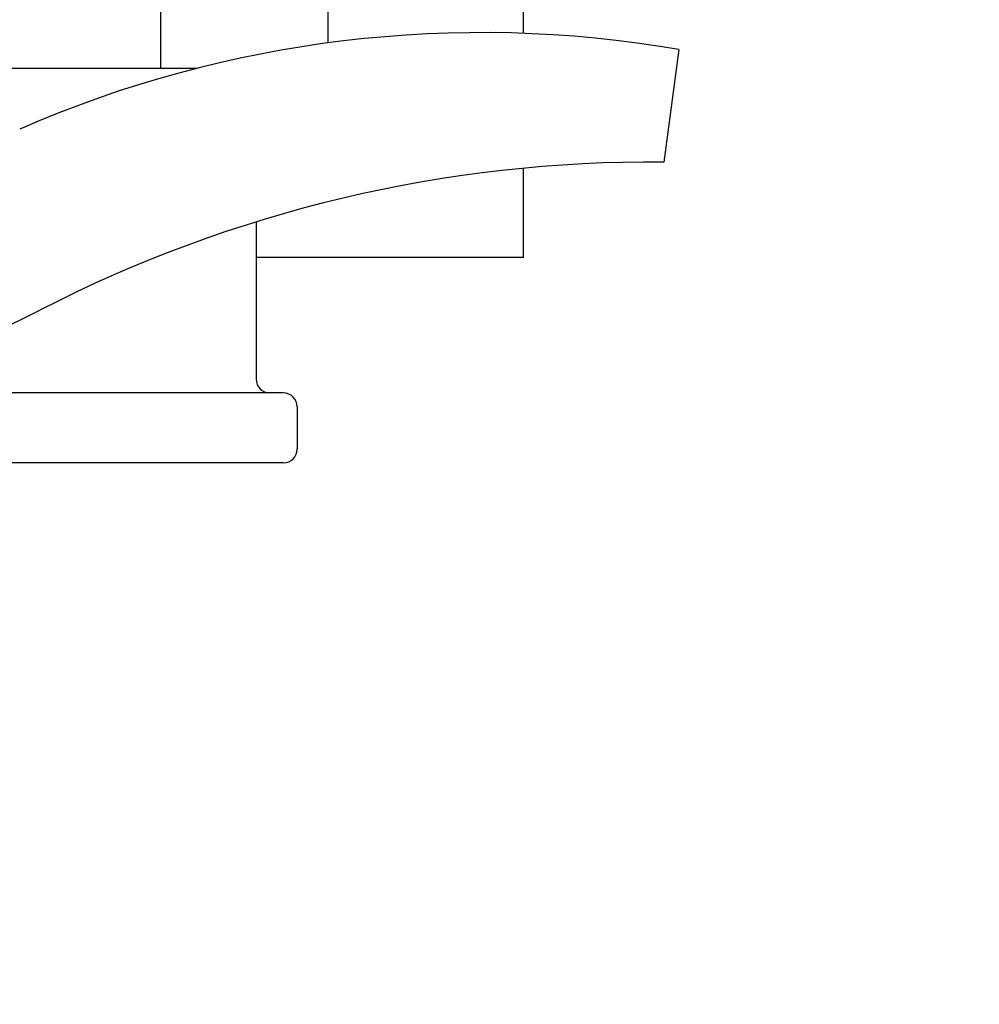
# Model space of a CAD drawing. Units: millimetres. Extents: x -5 to 3905, y -5 to 5405.
# Drawn here: x 752 to 821, y 1483 to 1554 of the extents above; entities that cross this region are included whole.
import ezdxf

# ---------------------------------------------------------------- set-up
doc = ezdxf.new("R2010")
doc.units = ezdxf.units.MM
doc.layers.add('COTAS', color=7, linetype='Continuous')
doc.styles.add('ARIAL', font='arial.ttf')
doc.dimstyles.new('Diseño_PlanosFabricacion', dxfattribs={"dimtxt": 40, "dimasz": 45, "dimexe": 10, "dimexo": 10, "dimgap": 10, "dimtad": 1, "dimtih": 1, "dimtoh": 1, "dimdec": 0, "dimzin": 1, "dimdsep": 46, "dimtxsty": 'ARIAL', "dimcen": 15, "dimadec": 0, "dimazin": 0, "dimtp": 0.05, "dimtm": 0.05, "dimtfac": 1, "dimtdec": 0, "dimtofl": 0, "dimtmove": 0, "dimatfit": 3, "dimfxl": 0, "dimtolj": 1, "dimarcsym": 0})

# ---------------------------------------------------------------- blocks, each defined once
blk = doc.blocks.new('*D5')
at = {"layer": 'COTAS', "color": 0, "lineweight": -2}
for p, q in [((1653.342, 1834.363), (1653.342, 1341.006)), ((588.342, 1563.363), (588.342, 1341.006)), ((633.342, 1351.006), (1608.342, 1351.006))]:
    blk.add_line(p, q, dxfattribs=at)
at = {"layer": 'COTAS', "color": 0}
for points in [[(633.342, 1358.506), (633.342, 1343.506), (588.342, 1351.006)], [(1608.342, 1358.506), (1608.342, 1343.506), (1653.342, 1351.006)]]:
    blk.add_solid(points, dxfattribs=at)
at = {"layer": 'Defpoints', "color": 0}
for p in [(1653.342, 1844.363), (588.342, 1573.363), (1653.342, 1351.006)]:
    blk.add_point(p, dxfattribs=at)
at = {"layer": 'COTAS', "color": 0, "insert": (1120.842, 1381.429), "char_height": 40, "attachment_point": 5, "style": 'ARIAL'}
blk.add_mtext('\\A1;1065 mm', dxfattribs=at)

msp = doc.modelspace()

# ---------------------------------------------------------------- linework, layer by layer
for p, q in [((788.342, 1552.871), (788.342, 1581.856)), ((774.342, 1552.197), (774.342, 1568.442)), ((762.342, 1560.162), (762.342, 1550.36)), ((799.45, 1551.723), (798.369, 1543.665)), ((764.897, 1550.36), (745.392, 1550.36)), ((788.342, 1536.86), (788.342, 1543.265)), ((769.192, 1539.394), (769.192, 1528.16)), ((769.192, 1539.394), (769.192, 1528.16)), ((788.342, 1536.86), (769.192, 1536.86)), ((771.142, 1527.16), (738.828, 1527.16)), ((772.142, 1526.16), (772.142, 1523.16)), ((772.142, 1526.16), (772.142, 1523.16)), ((771.142, 1522.16), (737.571, 1522.16))]:
    msp.add_line(p, q)
for centre, radius, start, end in [((708.342, 1651.36), 106, 270.33215, 89.66785), ((785.344, 1470.295), 82.64, 80.17215, 113.5863), ((797.429, 1448.2), 95.47, 89.43619, 117.21343), ((721.759, 1595.354), 70, 265.10663, 297.21343), ((770.192, 1528.16), 1, 180, 270), ((771.142, 1526.16), 1, 0, 90), ((771.142, 1523.16), 1, 270, 0)]:
    msp.add_arc(centre, radius, start, end)

# ---------------------------------------------------------------- dimensions: what is measured, and where the dimension line sits
at = {"layer": 'COTAS'}
dim = msp.add_linear_dim(base=(1653.342, 1351.006), p1=(588.342, 1573.363), p2=(1653.342, 1844.363), dimstyle='Diseño_PlanosFabricacion', override={"dimpost": ' mm'}, dxfattribs=at)
dim.commit()
dim.dimension.update_dxf_attribs({"geometry": '*D5', "text_midpoint": (1120.842, 1351.006), "dimtype": 160})

doc.saveas('drawing.dxf')
